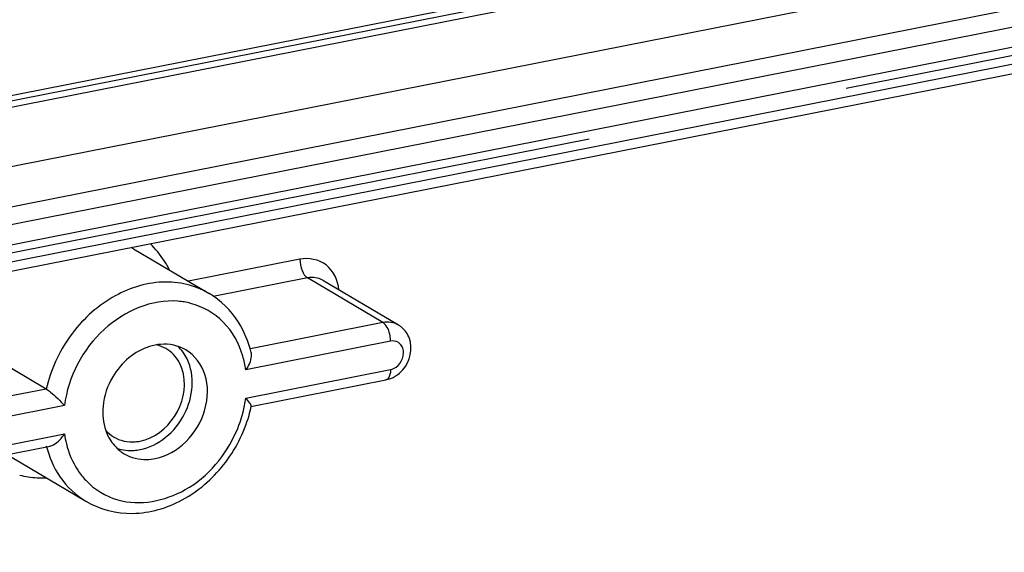
# Model space of a CAD drawing. Units: millimetres. Extents: x -3 to 844, y 0 to 594.
# Drawn here: x 611 to 624, y 535 to 542 of the extents above; entities that cross this region are included whole.
import ezdxf

# ---------------------------------------------------------------- set-up
doc = ezdxf.new("R2010")
doc.units = ezdxf.units.MM
doc.header["$LTSCALE"] = 46.255
doc.linetypes.add('CENTER', pattern=[0.6, 0.375, -0.075, 0.075, -0.075])
doc.layers.add('BEZUGSACHSEN', color=7, linetype='CONTINUOUS')

msp = doc.modelspace()

# ---------------------------------------------------------------- linework, layer by layer
at = {"layer": 'BEZUGSACHSEN', "color": 7, "linetype": 'Continuous'}
for p, q in [((708.07564, 559.76817), (588.21773, 536.10037)), ((588.21773, 535.57414), (708.07564, 559.24194)), ((589.26939, 537.25587), (644.69502, 548.20052)), ((645.06822, 548.11624), (589.29619, 537.10319)), ((591.60488, 535.38871), (645.29689, 545.99102)), ((612.09843, 539.41097), (613.09843, 538.81857)), ((614.60451, 538.99417), (615.60451, 538.40177)), ((610.94131, 537.55294), (609.94131, 538.14534)), ((613.65183, 537.3205), (615.43938, 537.67348)), ((609.204, 536.4422), (610.99156, 536.79518)), ((610.46746, 536.6578), (611.46746, 536.0654))]:
    msp.add_line(p, q, dxfattribs=at)
at = {"layer": 'BEZUGSACHSEN', "color": 9, "linetype": 'Continuous'}
for p, q in [((644.69502, 548.12534), (589.26939, 537.1807)), ((591.56614, 535.99838), (645.25971, 546.60101)), ((591.66614, 535.7512), (645.23029, 546.32827)), ((591.66614, 535.52568), (645.27315, 546.11121)), ((612.09843, 539.41097), (612.09823, 539.41109)), ((614.30064, 539.27308), (612.82356, 538.98141)), ((614.40064, 539.0259), (613.15359, 538.77965)), ((615.40064, 538.4335), (614.40064, 539.0259)), ((615.40064, 538.4335), (613.64449, 538.08673)), ((615.50064, 538.18633), (613.58295, 537.80765)), ((613.58295, 537.43177), (615.50064, 537.81045)), ((610.94131, 537.55294), (609.16526, 537.20223)), ((611.18295, 537.33373), (609.26526, 536.95505)), ((609.26526, 536.57918), (611.18295, 536.95785))]:
    msp.add_line(p, q, dxfattribs=at)
at = {"layer": 'BEZUGSACHSEN', "color": 2, "linetype": 'CENTER'}
msp.add_line((645.35971, 546.24106), (591.66614, 535.63844), dxfattribs=at)
at = {"layer": 'BEZUGSACHSEN', "color": 9, "linetype": 'Continuous'}
for centre, radius, start, end in [((611.55777, 538.49833), 1.06077, 59.369453, 61.405816), ((611.36846, 538.51334), 1.35488, 27.032348, 32.802255), ((612.03825, 537.63231), 1.55766, 348.986064, 352.60286), ((610.89886, 537.65989), 1.28531, 256.075468, 266.461589), ((610.90403, 537.73268), 1.35829, 266.433619, 271.703397)]:
    msp.add_arc(centre, radius, start, end, dxfattribs=at)
at = {"layer": 'BEZUGSACHSEN', "color": 7, "linetype": 'Continuous'}
for centre, radius, start, end in [((615.43323, 538.11251), 0.33609, 51.281791, 59.371028), ((612.51015, 537.49185), 0.65512, 94.762434, 101.196057), ((612.29917, 537.69756), 0.45185, 52.051769, 59.860599), ((612.59841, 537.28393), 0.88322, 124.264419, 129.5067), ((611.86769, 537.70702), 1.82986, 344.031401, 347.951584), ((612.05599, 537.39071), 0.65368, 274.290582, 281.199189), ((612.07482, 537.40851), 0.55687, 274.766917, 281.196045), ((612.24629, 537.15186), 0.5317, 232.057585, 239.347243)]:
    msp.add_arc(centre, radius, start, end, dxfattribs=at)
at = {"layer": 'BEZUGSACHSEN', "color": 9, "linetype": 'Continuous'}
for points in [[(612.5073, 539.24733), (612.45293, 539.3316), (612.38841, 539.41022), (612.31572, 539.4793)], [(614.60451, 538.99417), (614.54534, 539.02922), (614.46811, 539.03922), (614.40064, 539.0259)], [(615.60451, 538.40177), (615.54533, 538.43682), (615.46811, 538.44683), (615.40064, 538.4335)], [(615.57584, 537.84394), (615.64723, 537.89538), (615.69277, 538.00951), (615.66413, 538.09272)], [(615.50064, 537.81045), (615.52756, 537.81576), (615.55358, 537.8279), (615.57584, 537.84394)], [(613.45882, 536.98864), (613.50728, 537.09939), (613.54415, 537.21606), (613.56722, 537.33473)], [(610.94131, 536.80119), (610.97793, 536.65449), (611.03978, 536.5112), (611.12559, 536.38672)], [(611.12559, 536.38672), (611.21435, 536.25796), (611.33291, 536.14511), (611.46746, 536.06541)]]:
    msp.add_open_spline(points, degree=3, dxfattribs=at)
for points, knots in [([(614.81762, 538.86802), (614.80601, 538.99047), (614.69309, 539.24421), (614.41733, 539.29612), (614.30064, 539.27308)], [0, 0, 0, 0, 0.50839374, 1, 1, 1, 1]), ([(614.30064, 539.27308), (614.30064, 539.22205), (614.31825, 539.13278), (614.36623, 539.04628), (614.40064, 539.0259)], [0, 0, 0, 0, 0.56058651, 1, 1, 1, 1]), ([(613.09843, 538.81857), (612.91577, 538.92677), (612.45352, 539.0316), (611.76904, 538.79895), (611.21619, 538.2793), (610.99811, 537.80289), (610.94131, 537.55294)], [0, 0, 0, 0, 0.2229547, 0.46633486, 0.73080645, 1, 1, 1, 1]), ([(612.68508, 538.71648), (612.33858, 538.7448), (611.58622, 538.41595), (611.23181, 537.71072), (611.18295, 537.33373)], [0, 0, 0, 0, 0.4776769, 1, 1, 1, 1]), ([(613.28548, 538.43942), (613.16877, 538.55756), (612.96255, 538.67582), (612.7419, 538.71183), (612.68508, 538.71648)], [0, 0, 0, 0, 0.7444249, 1, 1, 1, 1]), ([(613.58295, 537.80765), (613.5746, 537.86877), (613.52704, 538.09891), (613.40728, 538.31613), (613.28548, 538.43942)], [0, 0, 0, 0, 0.26251007, 1, 1, 1, 1]), ([(615.41369, 538.42416), (615.41158, 538.42593), (615.40736, 538.42923), (615.40288, 538.43218), (615.40064, 538.4335)], [0, 0, 0, 0, 0.51394581, 1, 1, 1, 1]), ([(615.50064, 538.18633), (615.50064, 538.20976), (615.49198, 538.29384), (615.46121, 538.38425), (615.41369, 538.42416)], [0, 0, 0, 0, 0.27409485, 1, 1, 1, 1]), ([(615.66413, 538.09272), (615.65317, 538.12455), (615.60808, 538.1843), (615.53378, 538.19287), (615.50064, 538.18633)], [0, 0, 0, 0, 0.49915113, 1, 1, 1, 1]), ([(615.50064, 537.81045), (615.50064, 537.79312), (615.49811, 537.74458), (615.4729, 537.6801), (615.43938, 537.67348)], [0, 0, 0, 0, 0.33650928, 1, 1, 1, 1]), ([(611.18295, 536.95785), (611.18894, 536.914), (611.22052, 536.74588), (611.28814, 536.58386), (611.35778, 536.47793)], [0, 0, 0, 0, 0.25880186, 1, 1, 1, 1]), ([(611.8888, 536.08383), (612.17847, 536.00074), (612.88665, 536.14218), (613.322, 536.67592), (613.45882, 536.98864)], [0, 0, 0, 0, 0.46888492, 1, 1, 1, 1]), ([(611.35778, 536.47793), (611.38911, 536.43028), (611.52651, 536.25391), (611.72916, 536.12961), (611.8888, 536.08383)], [0, 0, 0, 0, 0.25560267, 1, 1, 1, 1])]:
    msp.add_open_spline(points, degree=3, knots=knots, dxfattribs=at)
at = {"layer": 'BEZUGSACHSEN', "color": 7, "linetype": 'Continuous'}
for points in [[(613.48623, 538.43966), (613.38945, 538.59229), (613.25392, 538.72646), (613.09843, 538.81857)], [(613.65396, 538.0386), (613.6201, 538.17949), (613.56383, 538.31728), (613.48623, 538.43966)], [(615.75116, 538.22294), (615.72993, 538.28124), (615.69185, 538.33592), (615.64345, 538.37474)], [(615.66597, 537.80788), (615.75858, 537.91451), (615.79948, 538.09022), (615.75116, 538.22294)], [(612.38295, 538.1345), (612.28271, 538.11471), (612.18562, 538.07136), (612.10115, 538.01387)], [(612.52604, 538.08832), (612.48729, 538.11081), (612.4447, 538.12758), (612.40109, 538.13784)], [(612.79069, 538.07104), (612.69233, 538.1293), (612.56968, 538.15414), (612.45576, 538.14471)], [(612.80716, 537.95066), (612.77676, 538.01314), (612.73493, 538.07147), (612.68431, 538.11906)], [(612.03654, 537.96538), (611.95158, 537.89538), (611.87848, 537.80869), (611.82245, 537.71394)], [(615.43938, 537.67348), (615.52554, 537.69049), (615.60839, 537.74157), (615.66597, 537.80788)], [(611.82245, 537.71394), (611.75299, 537.59649), (611.70683, 537.46111), (611.69392, 537.32527)], [(611.69392, 537.32527), (611.68374, 537.21815), (611.69413, 537.10608), (611.72933, 537.0044)], [(611.72933, 537.0044), (611.74326, 536.96414), (611.76118, 536.92501), (611.78295, 536.88839)], [(611.72938, 537.00412), (611.75934, 536.97076), (611.79455, 536.94144), (611.83292, 536.91824)], [(611.78295, 536.88839), (611.81823, 536.82905), (611.86491, 536.77499), (611.91936, 536.73255)], [(611.83292, 536.91824), (611.91717, 536.86731), (612.02299, 536.84544), (612.1211, 536.85357)], [(611.88365, 536.76414), (611.9543, 536.74137), (612.03087, 536.73335), (612.10489, 536.73886)]]:
    msp.add_open_spline(points, degree=3, dxfattribs=at)
for points, knots in [([(612.38295, 536.631), (612.53488, 536.661), (612.82894, 536.83365), (613.07707, 537.25781), (613.09818, 537.73909), (612.90881, 538.00107), (612.79069, 538.07104)], [0, 0, 0, 0, 0.2531513, 0.52246527, 0.77556376, 1, 1, 1, 1]), ([(612.75897, 537.74782), (612.75267, 537.77874), (612.72007, 537.89434), (612.64683, 537.99945), (612.57703, 538.05387)], [0, 0, 0, 0, 0.26279005, 1, 1, 1, 1]), ([(613.65399, 538.03862), (613.65811, 538.02151), (613.65826, 537.93799), (613.61942, 537.86054), (613.58295, 537.80765)], [0, 0, 0, 0, 0.21505799, 1, 1, 1, 1]), ([(612.18295, 536.74948), (612.42828, 536.79792), (612.86276, 537.16015), (612.91426, 537.73049), (612.80716, 537.95066)], [0, 0, 0, 0, 0.50528556, 1, 1, 1, 1]), ([(612.18295, 536.86224), (612.36693, 536.89857), (612.70236, 537.15372), (612.79696, 537.5614), (612.75897, 537.74782)], [0, 0, 0, 0, 0.49640359, 1, 1, 1, 1]), ([(610.94131, 537.55294), (610.96129, 537.5411), (611.04711, 537.47323), (611.12401, 537.39593), (611.18295, 537.33373)], [0, 0, 0, 0, 0.21325568, 1, 1, 1, 1]), ([(613.65729, 537.32506), (613.66045, 537.33988), (613.62651, 537.37925), (613.60258, 537.41105), (613.58295, 537.43177)], [0, 0, 0, 0, 0.34673165, 1, 1, 1, 1]), ([(611.46746, 536.0654), (611.65091, 535.95673), (612.10332, 535.84486), (612.77878, 536.04537), (613.33064, 536.52278), (613.55944, 536.96758), (613.62693, 537.20361)], [0, 0, 0, 0, 0.2305391, 0.47457576, 0.73456188, 1, 1, 1, 1]), ([(610.99087, 536.79505), (611.00878, 536.79864), (611.08744, 536.83526), (611.14503, 536.90285), (611.18295, 536.95785)], [0, 0, 0, 0, 0.21468827, 1, 1, 1, 1]), ([(611.97521, 536.69446), (612.06372, 536.64202), (612.20881, 536.60756), (612.34724, 536.62395), (612.38295, 536.631)], [0, 0, 0, 0, 0.73866338, 1, 1, 1, 1])]:
    msp.add_open_spline(points, degree=3, knots=knots, dxfattribs=at)

doc.saveas('drawing.dxf')
